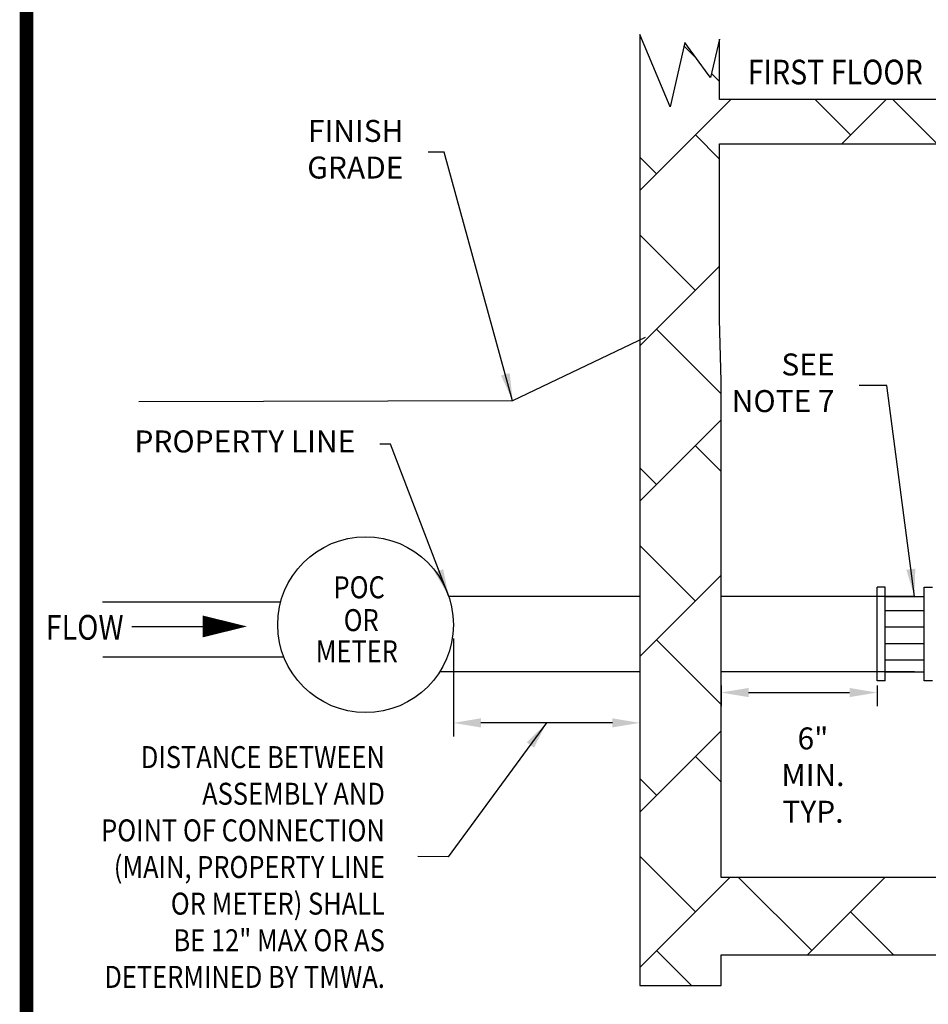
# Model space of a CAD drawing. Extents: x 0.1 to 7.9, y 0.1 to 10.4.
# Drawn here: x 0.1 to 3.4, y 3.3 to 6.9 of the extents above; entities that cross this region are included whole.
import ezdxf
from ezdxf.enums import TextEntityAlignment as Align

# ---------------------------------------------------------------- set-up
doc = ezdxf.new("R2010")
doc.units = 0
doc.header["$LTSCALE"] = 0.25
doc.header["$MEASUREMENT"] = 0
doc.layers.get('Defpoints').update_dxf_attribs({"linetype": 'CONTINUOUS'})
for name, color, linetype in [('BORDER', 5, 'CONTINUOUS'), ('D2', 2, 'CONTINUOUS'), ('D5', 5, 'CONTINUOUS'), ('DTL_TEXT', 7, 'CONTINUOUS'), ('TMWA_LOGO', 7, 'CONTINUOUS')]:
    doc.layers.add(name, color=color, linetype=linetype)
doc.styles.add('ROMANS', font='romans.shx', dxfattribs={"width": 0.85})
doc.styles.add('TEXTSMALL', font='times.ttf', dxfattribs={"height": 0.08})
doc.styles.add('time', font='times.ttf', dxfattribs={"height": 0.1})
doc.styles.add('TIMESLARGE', font='times.ttf', dxfattribs={"height": 0.15})
doc.dimstyles.get("Standard").update_dxf_attribs({"dimtxt": 0.08, "dimasz": 0.1, "dimexe": 0.05, "dimexo": 0.05, "dimgap": 0.09, "dimtad": 0, "dimtih": 1, "dimtoh": 1, "dimdec": 4, "dimzin": 0, "dimdsep": 46, "dimtxsty": 'ROMANS', "dimcen": 0.09, "dimadec": 0, "dimazin": 0, "dimtfac": 1, "dimtdec": 4, "dimtofl": 0, "dimtmove": 2, "dimatfit": 2, "dimfxl": 1, "dimtolj": 1, "dimtzin": 0, "dimarcsym": 0})

# ---------------------------------------------------------------- blocks, each defined once
blk = doc.blocks.new('*D12')
at = {"layer": 'Defpoints', "color": 0, "transparency": 16777216}
for p in [(2.6396, 4.5515), (3.2078, 4.5515), (3.2078, 4.4755)]:
    blk.add_point(p, dxfattribs=at)
at = {"layer": 'DTL_TEXT', "color": 0, "lineweight": -2, "transparency": 16777216}
for p, q in [((2.6396, 4.5015), (2.6396, 4.4255)), ((3.2078, 4.5015), (3.2078, 4.4255)), ((2.7396, 4.4755), (3.1078, 4.4755))]:
    blk.add_line(p, q, dxfattribs=at)
at = {"layer": 'DTL_TEXT', "color": 0, "transparency": 16777216}
for points in [[(2.7396, 4.4922), (2.7396, 4.4589), (2.6396, 4.4755)], [(3.1078, 4.4922), (3.1078, 4.4589), (3.2078, 4.4755)]]:
    blk.add_solid(points, dxfattribs=at)
at = {"layer": 'DTL_TEXT', "color": 0, "transparency": 16777216, "insert": (2.9742, 4.1751), "char_height": 0.08, "attachment_point": 5, "style": 'ROMANS'}
blk.add_mtext('\\A1;6"\\PMIN.\\PTYP.', dxfattribs=at)
blk = doc.blocks.new('*D15')
at = {"layer": 'Defpoints', "color": 0, "transparency": 16777216}
for p in [(1.6645, 4.7226), (2.3435, 4.5515), (1.6645, 4.3651)]:
    blk.add_point(p, dxfattribs=at)
at = {"layer": 'DTL_TEXT', "color": 0, "lineweight": -2, "transparency": 16777216}
for p, q in [((1.6645, 4.6726), (1.6645, 4.3151)), ((2.3435, 4.5015), (2.3435, 4.3151)), ((2.2435, 4.3651), (1.7645, 4.3651))]:
    blk.add_line(p, q, dxfattribs=at)
at = {"layer": 'DTL_TEXT', "color": 0, "transparency": 16777216}
for points in [[(1.7645, 4.3817), (1.7645, 4.3484), (1.6645, 4.3651)], [(2.2435, 4.3817), (2.2435, 4.3484), (2.3435, 4.3651)]]:
    blk.add_solid(points, dxfattribs=at)
at = {"layer": 'DTL_TEXT', "color": 0, "transparency": 16777216, "insert": (1.4146, 3.8403), "char_height": 0.08, "attachment_point": 6, "style": 'ROMANS'}
blk.add_mtext('\\A1;{\\W0.85;DISTANCE BETWEEN \\PASSEMBLY AND \\PPOINT OF CONNECTION\\P (MAIN, PROPERTY LINE\\POR METER) SHALL\\PBE 12" MAX OR AS\\P DETERMINED BY TMWA. }', dxfattribs=at)
blk = doc.blocks.new('standards title block')
at = {"layer": 'BORDER', "const_width": 0.05}
blk.add_lwpolyline([(0.1092, 0.0956), (7.8576, 0.0956), (7.8576, 10.4083), (0.1092, 10.4083)], close=True, dxfattribs=at)
at = {"layer": 'TMWA_LOGO'}
for tag, height, style, p in [('APPENDIX', 0.1, 'time', (4.6092, 0.8661)), ('DESCRIPTION', 0.1, 'time', (4.6092, 0.7004)), ('DATE', 0.1, 'time', (2.8092, 0.6754)), ('LINE2', 0.08, 'TEXTSMALL', (4.6092, 0.5663)), ('DRAWING', 0.15, 'TIMESLARGE', (6.9834, 0.4984)), ('LINE3', 0.08, 'TEXTSMALL', (4.6092, 0.4399)), ('LINE4', 0.08, 'TEXTSMALL', (4.6092, 0.3173)), ('REV', 0.1, 'time', (2.8092, 0.1854)), ('LINE5', 0.08, 'TEXTSMALL', (4.6092, 0.1943))]:
    blk.add_attdef(tag, text='', height=height, dxfattribs=dict(at, style=style)).set_placement(p, align=Align.CENTER)

msp = doc.modelspace()

# ---------------------------------------------------------------- hatches: boundary and pattern name
at = {"layer": 'D2'}
h = msp.add_hatch(dxfattribs=at)
h.set_pattern_fill('AR-B88', color=256, scale=0.05, angle=45)
edge = h.paths.add_edge_path()
edge.add_line((6.80834, 6.63514), (2.63405, 6.63514))
edge.add_line((2.63405, 6.63514), (2.63405, 6.85499))
edge.add_line((2.63405, 6.85499), (2.6011, 6.71553))
edge.add_line((2.6011, 6.71553), (2.59277, 6.72613))
edge.add_line((2.59277, 6.72613), (2.50717, 6.84271))
edge.add_line((2.50717, 6.84271), (2.45414, 6.60803))
edge.add_line((2.45414, 6.60803), (2.34347, 6.87174))
edge.add_line((2.34347, 6.87174), (2.34347, 6.29039))
edge.add_line((2.34347, 6.29039), (2.34347, 3.40896))
edge.add_line((2.34347, 3.40896), (2.34906, 3.40896))
edge.add_line((2.34906, 3.40896), (2.63964, 3.40896))
edge.add_line((2.63964, 3.40896), (2.63964, 3.52064))
edge.add_line((2.63964, 3.52064), (6.74129, 3.52064))
edge.add_line((6.74129, 3.52064), (7.79373, 3.52064))
edge.add_line((7.79373, 3.52064), (7.53426, 3.80234))
edge.add_line((7.53426, 3.80234), (2.63964, 3.80234))
edge.add_line((2.63964, 3.80234), (2.63964, 5.60961))
edge.add_line((2.63964, 5.60961), (2.63405, 5.8343))
edge.add_line((2.63405, 5.8343), (2.63405, 5.91219))
edge.add_line((2.63405, 5.91219), (2.63405, 6.4732))
edge.add_line((2.63405, 6.4732), (7.53426, 6.4732))
edge.add_line((7.53426, 6.4732), (7.53426, 6.64138))
edge.add_line((7.53426, 6.64138), (6.80834, 6.64138))

# ---------------------------------------------------------------- linework, layer by layer
at = {"layer": 'D2', "flags": 128}
msp.add_lwpolyline([(6.80834, 6.63514), (2.63405, 6.63514), (2.63405, 6.85499), (2.6011, 6.71553), (2.59277, 6.72613), (2.50717, 6.84271), (2.45414, 6.60803), (2.34347, 6.87174), (2.34347, 6.29039), (2.34347, 3.40896), (2.34906, 3.40896), (2.63964, 3.40896), (2.63964, 3.52064), (6.74129, 3.52064), (7.79373, 3.52064), (7.53426, 3.80234), (2.63964, 3.80234), (2.63964, 5.60961), (2.63405, 5.8343), (2.63405, 5.91219), (2.63405, 6.4732), (7.53426, 6.4732), (7.53426, 6.64138), (6.80834, 6.64138)], dxfattribs=at)
at = {"layer": 'D5'}
for p, q in [((3.2078, 4.51795), (3.2078, 4.85892)), ((3.2378, 4.51795), (3.2378, 4.85892)), ((3.37955, 4.85892), (3.40955, 4.85892)), ((3.37955, 4.51795), (3.37955, 4.85892)), ((3.2378, 4.51795), (3.2078, 4.51795)), ((3.40955, 4.51795), (3.37955, 4.51795))]:
    msp.add_line(p, q, dxfattribs=at)
at = {"layer": 'D5', "flags": 128}
for points in [[(2.36262, 5.76875), (1.88024, 5.53767), (0.51836, 5.53434)], [(3.2378, 4.85892), (3.2078, 4.85892)], [(1.03483, 4.80439), (0.38605, 4.80439)], [(2.34347, 4.82538), (1.64757, 4.82538)], [(3.34393, 4.82538), (2.63964, 4.82538)], [(3.2378, 4.82538), (3.37955, 4.82538)], [(3.37955, 4.77349), (3.2378, 4.77349)], [(3.37955, 4.71349), (3.2378, 4.71349)], [(3.37955, 4.65349), (3.2378, 4.65349)], [(0.38769, 4.60586), (1.04627, 4.60586)], [(3.37955, 4.59349), (3.2378, 4.59349)], [(2.34347, 4.5515), (1.61491, 4.5515)], [(3.34393, 4.5515), (2.63964, 4.5515)], [(3.2378, 4.5515), (3.37955, 4.5515)]]:
    msp.add_lwpolyline(points, dxfattribs=at)
at = {"layer": 'D5'}
msp.add_circle((1.34436, 4.72264), 0.32014, dxfattribs=at)
at = {"layer": 'DTL_TEXT', "flags": 128}
msp.add_lwpolyline([(0.75062, 4.7162, 0.07964, 0, 0), (0.91248, 4.7162, 0, 0, 0)], format="xyseb", dxfattribs=at)
msp.add_lwpolyline([(0.49285, 4.7162), (0.7782, 4.7162)], dxfattribs=at)

# ---------------------------------------------------------------- block references
at = {"layer": 'D2'}
msp.add_blockref('standards title block', (0, 0), dxfattribs=at)

# ---------------------------------------------------------------- texts
at = {"layer": 'DTL_TEXT', "style": 'ROMANS', "width": 0.85}
for s, p in [('FIRST FLOOR', (2.73657, 6.68975)), ('FLOW', (0.17938, 4.66804))]:
    msp.add_text(s, height=0.09, dxfattribs=at).set_placement(p)
at = {"layer": 'DTL_TEXT', "color": 7, "style": 'ROMANS', "width": 0.85}
for s, p in [('POC', (1.22764, 4.81876)), ('OR', (1.26457, 4.69916)), ('METER', (1.16286, 4.5858))]:
    msp.add_text(s, height=0.08, dxfattribs=at).set_placement(p)
at = {"layer": 'DTL_TEXT', "char_height": 0.08, "attachment_point": 6, "style": 'ROMANS'}
for s, insert in [('FINISH\\PGRADE', (1.48219, 6.44333)), ('SEE\\PNOTE 7', (3.05301, 5.59298)), ('PROPERTY LINE', (1.30659, 5.37948))]:
    msp.add_mtext(s, dxfattribs=dict(at, insert=insert))

# ---------------------------------------------------------------- dimensions: what is measured, and where the dimension line sits
at = {"layer": 'DTL_TEXT'}
for base, p1, p2, text, picture, middle in [((1.6645, 4.36506), (2.34347, 4.5515), (1.6645, 4.72264), '{\\W0.85;DISTANCE BETWEEN \\PASSEMBLY AND \\PPOINT OF CONNECTION\\P (MAIN, PROPERTY LINE\\POR METER) SHALL\\PBE 12" MAX OR AS\\P DETERMINED BY TMWA. }', '*D15', (0.79616, 3.84025)), ((3.2078, 4.47552), (2.63964, 4.5515), (3.2078, 4.5515), '6"\\PMIN.\\PTYP.', '*D12', (2.97425, 4.17515))]:
    dim = msp.add_linear_dim(base=base, p1=p1, p2=p2, text=text, dimstyle='Standard', dxfattribs=at)
    dim.commit()
    dim.dimension.update_dxf_attribs({"geometry": picture, "text_midpoint": middle, "dimtype": 160})

# ---------------------------------------------------------------- leaders
at = {"layer": 'DTL_TEXT', "annotation_type": 0, "has_hookline": 1, "hookline_direction": 1}
for points, text_width in [([(1.88024, 5.53767), (1.63077, 6.44333), (1.57219, 6.44333)], 0.30762), ([(3.34393, 4.82538), (3.24301, 5.59298), (3.14301, 5.59298)], 0.3659), ([(1.64757, 4.82538), (1.43509, 5.37948), (1.39659, 5.37948)], 0.77714)]:
    msp.add_leader(points, dimstyle='Standard', dxfattribs=dict(at, text_width=text_width))
at = {"layer": 'DTL_TEXT'}
msp.add_leader([(2.00398, 4.36506), (1.64506, 3.87718), (1.53427, 3.87828)], dimstyle='Standard', dxfattribs=at)

doc.saveas('drawing.dxf')
